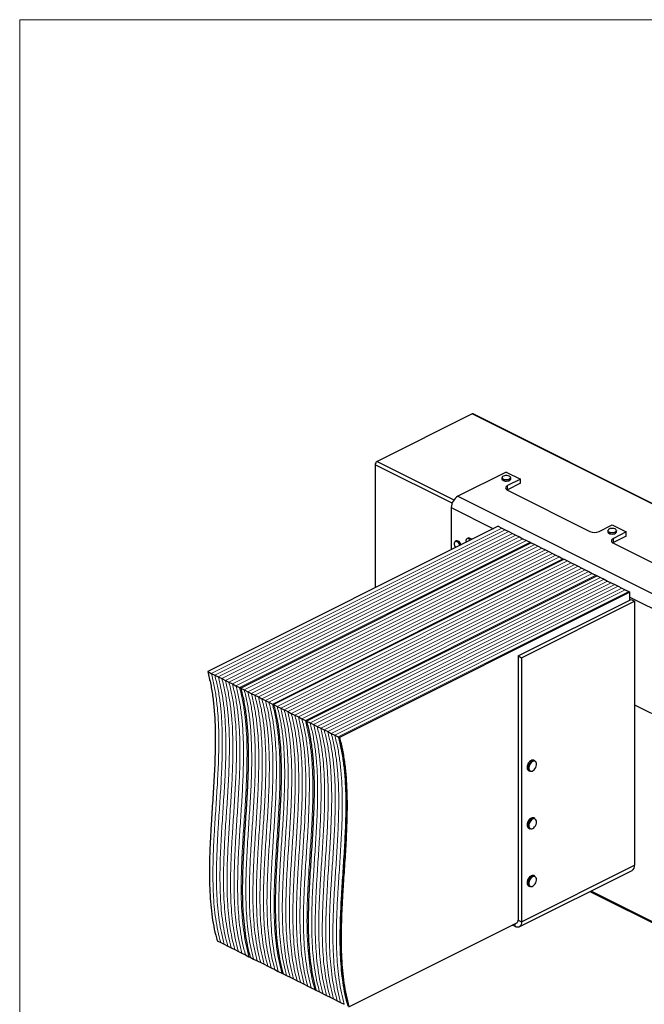
# Model space of a CAD drawing. Units: millimetres. Extents: x -1016 to 246, y -276 to 1506.
# Drawn here: x -1016 to -262, y 319 to 1506 of the extents above; entities that cross this region are included whole.
import ezdxf

# ---------------------------------------------------------------- set-up
doc = ezdxf.new("R2010")
doc.units = ezdxf.units.MM
doc.header["$MEASUREMENT"] = 0
doc.layers.get('0').update_dxf_attribs({"linetype": 'CONTINUOUS', "lineweight": 15})

msp = doc.modelspace()

# ---------------------------------------------------------------- linework, layer by layer
at = {"linetype": 'Continuous', "lineweight": 25}
for p, q in [((-469.8, 1030.8), (-584.5, 973.5)), ((10, 790.9), (-469.8, 1030.8)), ((11.5, 790.9), (-468.4, 1030.9)), ((-586.8, 969.5), (-586.8, 821.1)), ((-493.9, 923.1), (-586.8, 969.5)), ((-584.5, 973.5), (-491.8, 927.1)), ((-428.5, 960.8), (-487, 931.5)), ((-433.7, 953.9), (-433.7, 952.5)), ((-428.5, 960.8), (-411.4, 952.3)), ((-411.4, 952.3), (-427, 944.5)), ((-423.2, 952.5), (-423.2, 953.9)), ((-411.4, 947.3), (-411.4, 952.3)), ((-427, 939.5), (-427.7, 939.2)), ((-411.4, 947.3), (-427, 939.5)), ((-427, 939.5), (-427, 944.5)), ((-427, 938.8), (-327.7, 889.2)), ((-487, 931.5), (-214.6, 795.3)), ((-495, 917.9), (-495, 866.9)), ((-495, 917.9), (-444, 892.4)), ((-438.2, 895.3), (-788.7, 720.1)), ((-438.2, 895.3), (-433.9, 893.2)), ((-433.9, 893.2), (-429.7, 891.1)), ((-429.7, 891.1), (-425.4, 888.9)), ((-316.3, 889.2), (-300.7, 897)), ((-300.7, 897), (-283.7, 888.5)), ((-474.7, 881.1), (-475.9, 880.5)), ((-474, 881.3), (-474.7, 881.1)), ((-425.4, 888.9), (-421.2, 886.8)), ((-421.2, 886.8), (-416.9, 884.7)), ((-416.9, 884.7), (-412.7, 882.6)), ((-412.7, 882.6), (-408.4, 880.4)), ((-408.4, 880.4), (-404.1, 878.3)), ((-306, 890.1), (-306, 888.6)), ((-283.7, 888.5), (-299.3, 880.6)), ((-283.7, 883.5), (-299.3, 875.7)), ((-299.3, 875.7), (-299.3, 880.6)), ((-295.5, 888.6), (-295.5, 890.1)), ((-283.7, 883.5), (-283.7, 888.5)), ((-398.5, 875.5), (-749, 700.2)), ((-488.9, 877.8), (-490.1, 877.2)), ((-488.7, 877.9), (-488.9, 877.8)), ((-404.1, 878.3), (-399.9, 876.2)), ((-399.9, 876.2), (-398.5, 875.5)), ((-398.5, 875.5), (-394.2, 873.3)), ((-394.2, 873.3), (-389.9, 871.2)), ((-389.9, 871.2), (-385.7, 869.1)), ((-385.7, 869.1), (-381.4, 866.9)), ((-381.4, 866.9), (-377.2, 864.8)), ((-299.3, 875.7), (-299.9, 875.3)), ((-299.3, 875), (-200, 825.3)), ((-358.7, 855.6), (-709.3, 680.3)), ((-377.2, 864.8), (-372.9, 862.7)), ((-372.9, 862.7), (-368.7, 860.6)), ((-368.7, 860.6), (-364.4, 858.4)), ((-364.4, 858.4), (-360.1, 856.3)), ((-360.1, 856.3), (-358.7, 855.6)), ((-358.7, 855.6), (-354.5, 853.5)), ((-354.5, 853.5), (-350.2, 851.3)), ((-350.2, 851.3), (-346, 849.2)), ((-346, 849.2), (-341.7, 847.1)), ((-341.7, 847.1), (-337.4, 844.9)), ((-337.4, 844.9), (-333.2, 842.8)), ((-319, 835.7), (-669.5, 660.5)), ((-333.2, 842.8), (-328.9, 840.7)), ((-328.9, 840.7), (-324.7, 838.6)), ((-324.7, 838.6), (-320.4, 836.4)), ((-320.4, 836.4), (-319, 835.7)), ((-319, 835.7), (-314.7, 833.6)), ((-314.7, 833.6), (-310.5, 831.5)), ((-310.5, 831.5), (-306.2, 829.3)), ((-306.2, 829.3), (-302, 827.2)), ((-302, 827.2), (-297.7, 825.1)), ((-297.7, 825.1), (-293.4, 823)), ((-293.4, 823), (-289.2, 820.8)), ((-289.2, 820.8), (-284.9, 818.7)), ((-279.3, 815.9), (-629.8, 640.6)), ((-284.9, 818.7), (-280.7, 816.6)), ((-280.7, 816.6), (-279.3, 815.9)), ((-279.3, 806.4), (-279.3, 815.9)), ((-279.3, 810), (-222.5, 781.6)), ((-414.1, 739), (-277.8, 807.1)), ((-410, 736.9), (-273.8, 805.1)), ((-277.8, 807.1), (-273.8, 805.1)), ((-273.8, 805.1), (-273.8, 486.5)), ((-414.1, 739), (-410, 736.9)), ((-414.1, 739), (-414.1, 420.4)), ((-410, 736.9), (-410, 418.4)), ((-788.7, 720.1), (-784.5, 717.9)), ((-784.5, 717.9), (-780.2, 715.8)), ((-780.2, 715.8), (-776, 713.7)), ((-776, 713.7), (-771.7, 711.6)), ((-771.7, 711.6), (-767.4, 709.4)), ((-767.4, 709.4), (-763.2, 707.3)), ((-763.2, 707.3), (-758.9, 705.2)), ((-758.9, 705.2), (-754.7, 703)), ((-754.7, 703), (-750.4, 700.9)), ((-750.4, 700.9), (-749, 700.2)), ((-749, 700.2), (-744.7, 698.1)), ((-744.7, 698.1), (-740.5, 695.9)), ((-740.5, 695.9), (-736.2, 693.8)), ((-736.2, 693.8), (-732, 691.7)), ((-732, 691.7), (-727.7, 689.6)), ((-727.7, 689.6), (-723.4, 687.4)), ((-723.4, 687.4), (-719.2, 685.3)), ((-719.2, 685.3), (-714.9, 683.2)), ((-714.9, 683.2), (-710.7, 681)), ((-710.7, 681), (-709.3, 680.3)), ((-709.3, 680.3), (-705, 678.2)), ((-705, 678.2), (-700.7, 676.1)), ((-273.8, 679.9), (-222.5, 654.3)), ((-700.7, 676.1), (-696.5, 673.9)), ((-696.5, 673.9), (-692.2, 671.8)), ((-692.2, 671.8), (-688, 669.7)), ((-688, 669.7), (-683.7, 667.6)), ((-683.7, 667.6), (-679.4, 665.4)), ((-679.4, 665.4), (-675.2, 663.3)), ((-675.2, 663.3), (-670.9, 661.2)), ((-670.9, 661.2), (-669.5, 660.5)), ((-669.5, 660.5), (-665.3, 658.3)), ((-665.3, 658.3), (-661, 656.2)), ((-661, 656.2), (-656.7, 654.1)), ((-656.7, 654.1), (-652.5, 651.9)), ((-652.5, 651.9), (-648.2, 649.8)), ((-648.2, 649.8), (-644, 647.7)), ((-644, 647.7), (-639.7, 645.6)), ((-639.7, 645.6), (-635.5, 643.4)), ((-635.5, 643.4), (-631.2, 641.3)), ((-631.2, 641.3), (-629.8, 640.6)), ((-398.9, 610.9), (-398.2, 611.5)), ((-393.9, 612.5), (-395.2, 613.1)), ((-401.4, 600.6), (-400.2, 599.9)), ((-393.9, 543), (-395.2, 543.6)), ((-401.4, 531.1), (-400.2, 530.4)), ((-412.9, 412.3), (-276.7, 480.4)), ((-410, 418.4), (-273.8, 486.5)), ((-393.9, 473.5), (-395.2, 474.1)), ((-401.4, 461.5), (-400.2, 460.9)), ((-327.7, 454.9), (-96.5, 339.3)), ((-326.4, 455.6), (-97.7, 341.3)), ((-618.4, 316), (-415.1, 417.7)), ((-417.9, 412.6), (-417.9, 416.3)), ((-414.1, 420.4), (-410, 418.4)), ((-417.9, 412.6), (-421.6, 414.5)), ((-777.4, 395.5), (-773.1, 393.4)), ((-773.1, 393.4), (-768.9, 391.2)), ((-768.9, 391.2), (-764.6, 389.1)), ((-764.6, 389.1), (-760.3, 387)), ((-760.3, 387), (-756.1, 384.9)), ((-756.1, 384.9), (-751.8, 382.7)), ((-751.8, 382.7), (-747.6, 380.6)), ((-747.6, 380.6), (-743.3, 378.5)), ((-743.3, 378.5), (-739.1, 376.3)), ((-739.1, 376.3), (-737.6, 375.6)), ((-737.6, 375.6), (-733.4, 373.5)), ((-733.4, 373.5), (-729.1, 371.4)), ((-729.1, 371.4), (-724.9, 369.3)), ((-724.9, 369.3), (-720.6, 367.1)), ((-720.6, 367.1), (-716.3, 365)), ((-716.3, 365), (-712.1, 362.9)), ((-712.1, 362.9), (-707.8, 360.7)), ((-707.8, 360.7), (-703.6, 358.6)), ((-703.6, 358.6), (-699.3, 356.5)), ((-699.3, 356.5), (-697.9, 355.8)), ((-697.9, 355.8), (-693.6, 353.6)), ((-693.6, 353.6), (-689.4, 351.5)), ((-689.4, 351.5), (-685.1, 349.4)), ((-685.1, 349.4), (-680.9, 347.3)), ((-680.9, 347.3), (-676.6, 345.1)), ((-676.6, 345.1), (-672.4, 343)), ((-672.4, 343), (-668.1, 340.9)), ((-668.1, 340.9), (-663.8, 338.7)), ((-663.8, 338.7), (-659.6, 336.6)), ((-659.6, 336.6), (-658.2, 335.9)), ((-658.2, 335.9), (-653.9, 333.8)), ((-653.9, 333.8), (-649.6, 331.6)), ((-649.6, 331.6), (-645.4, 329.5)), ((-645.4, 329.5), (-641.1, 327.4)), ((-641.1, 327.4), (-636.9, 325.3)), ((-636.9, 325.3), (-632.6, 323.1)), ((-632.6, 323.1), (-628.4, 321)), ((-628.4, 321), (-624.1, 318.9))]:
    msp.add_line(p, q, dxfattribs=at)
at = {"linetype": 'Continuous', "lineweight": 5}
for p, q in [((-433.9, 893.2), (-784.5, 717.9)), ((-429.7, 891.1), (-780.2, 715.8)), ((-425.4, 888.9), (-776, 713.7)), ((-421.2, 886.8), (-771.7, 711.6)), ((-416.9, 884.7), (-767.4, 709.4)), ((-412.7, 882.6), (-763.2, 707.3)), ((-408.4, 880.4), (-758.9, 705.2)), ((-404.1, 878.3), (-754.7, 703)), ((-399.9, 876.2), (-750.4, 700.9)), ((-394.2, 873.3), (-744.7, 698.1)), ((-389.9, 871.2), (-740.5, 695.9)), ((-385.7, 869.1), (-736.2, 693.8)), ((-381.4, 866.9), (-732, 691.7)), ((-377.2, 864.8), (-727.7, 689.6)), ((-372.9, 862.7), (-723.4, 687.4)), ((-368.7, 860.6), (-719.2, 685.3)), ((-364.4, 858.4), (-714.9, 683.2)), ((-360.1, 856.3), (-710.7, 681)), ((-354.5, 853.5), (-705, 678.2)), ((-350.2, 851.3), (-700.7, 676.1)), ((-346, 849.2), (-696.5, 673.9)), ((-341.7, 847.1), (-692.2, 671.8)), ((-337.4, 844.9), (-688, 669.7)), ((-333.2, 842.8), (-683.7, 667.6)), ((-328.9, 840.7), (-679.4, 665.4)), ((-324.7, 838.6), (-675.2, 663.3)), ((-320.4, 836.4), (-670.9, 661.2)), ((-314.7, 833.6), (-665.3, 658.3)), ((-310.5, 831.5), (-661, 656.2)), ((-306.2, 829.3), (-656.7, 654.1)), ((-302, 827.2), (-652.5, 651.9)), ((-297.7, 825.1), (-648.2, 649.8)), ((-293.4, 823), (-644, 647.7)), ((-289.2, 820.8), (-639.7, 645.6)), ((-284.9, 818.7), (-635.5, 643.4)), ((-280.7, 816.6), (-631.2, 641.3))]:
    msp.add_line(p, q, dxfattribs=at)
msp.add_lwpolyline([(245.7, 1506.3), (-1015.7, 1506.3), (-1015.7, -276.2), (244.5, -276.3)], close=True)
at = {"linetype": 'Continuous', "lineweight": 25, "flags": 128}
for points in [[(-423.2, 953.9), (-423.2, 953.8), (-423.5, 953), (-424.2, 952.4), (-425.4, 951.8), (-426.7, 951.4), (-428.3, 951.3), (-429.8, 951.4), (-431.3, 951.7), (-432.4, 952.2), (-433.3, 952.9), (-433.7, 953.6), (-433.7, 953.9)], [(-433.7, 952.5), (-433.7, 952.2), (-433.3, 951.4), (-432.4, 950.8), (-431.3, 950.2), (-429.8, 949.9), (-428.3, 949.8), (-426.7, 950), (-425.4, 950.3), (-424.2, 950.9), (-423.5, 951.6), (-423.2, 952.3), (-423.2, 952.5)], [(-432.9, 955.2), (-433.4, 954.5), (-433.5, 953.8), (-433.1, 953), (-432.3, 952.4), (-431.2, 951.9), (-429.8, 951.6), (-428.3, 951.5), (-426.8, 951.7), (-425.4, 952), (-424.4, 952.5), (-423.7, 953.2), (-423.4, 954), (-423.5, 954.7), (-424.1, 955.4), (-425.1, 956), (-426.4, 956.4), (-427.9, 956.6), (-429.4, 956.6), (-430.8, 956.3), (-432, 955.9), (-432.9, 955.2)], [(-427, 944.5), (-428, 943.9), (-428.8, 943.2), (-429.2, 942.5), (-429.4, 941.7), (-429.2, 940.9), (-428.8, 940.1), (-428, 939.4), (-427, 938.8)], [(-295.8, 890.8), (-296.4, 891.5), (-297.3, 892.1), (-298.6, 892.5), (-300, 892.7), (-301.6, 892.7), (-303, 892.5), (-304.2, 892), (-305.2, 891.4), (-305.7, 890.7), (-305.8, 890), (-305.4, 889.2), (-304.7, 888.6), (-303.5, 888.1), (-302.2, 887.8), (-300.7, 887.7), (-299.2, 887.8), (-297.8, 888.1), (-296.7, 888.6), (-296, 889.3), (-295.7, 890), (-295.8, 890.8)], [(-475.3, 880.5), (-476.2, 880.2), (-476.8, 879.5), (-477.2, 878.4), (-477.3, 877.2), (-477, 875.9)], [(-295.5, 890.1), (-295.5, 889.9), (-295.8, 889.1), (-296.6, 888.4), (-297.7, 887.9), (-299.1, 887.6), (-300.7, 887.4), (-302.2, 887.5), (-303.6, 887.9), (-304.8, 888.4), (-305.6, 889.1), (-306, 889.8), (-306, 890.1)], [(-306, 888.6), (-306, 888.4), (-305.6, 887.6), (-304.8, 886.9), (-303.6, 886.4), (-302.2, 886.1), (-300.7, 886), (-299.1, 886.1), (-297.7, 886.4), (-296.6, 887), (-295.8, 887.7), (-295.5, 888.4), (-295.5, 888.6)], [(-299.3, 880.6), (-300.3, 880), (-301.1, 879.3), (-301.5, 878.6), (-301.7, 877.8), (-301.5, 877), (-301.1, 876.3), (-300.3, 875.6), (-299.3, 875)], [(-489.9, 877.1), (-490.7, 876.6), (-491.2, 875.7), (-491.5, 874.5), (-491.4, 873.2), (-491, 871.8), (-490.3, 870.4), (-489.7, 869.6)], [(-490.1, 877.2), (-489.9, 877.3), (-488.9, 877.4), (-487.8, 877.1), (-486.7, 876.3), (-485.7, 875.2), (-484.9, 873.9), (-484.3, 872.5), (-484.3, 872.3)], [(-484.5, 872.3), (-484.5, 872.4), (-485.1, 873.8), (-485.9, 875.1), (-486.8, 876.1), (-487.9, 876.9), (-489, 877.2), (-489.9, 877.1)], [(-483.1, 872.9), (-483.1, 873.1), (-483.7, 874.5), (-484.5, 875.8), (-485.5, 876.9), (-486.6, 877.6), (-487.7, 878), (-488.7, 877.9)], [(-398.4, 610.4), (-399.5, 609.1), (-400.3, 607.7), (-400.9, 606.1), (-401.2, 604.5), (-401.2, 603), (-400.9, 601.8), (-400.3, 600.8), (-399.5, 600.2), (-398.4, 599.9), (-397.3, 600.1), (-396.1, 600.7), (-394.9, 601.7), (-393.9, 603), (-393, 604.4), (-392.4, 606), (-392.1, 607.6), (-392.1, 609.1), (-392.4, 610.3), (-393, 611.3), (-393.9, 611.9), (-394.9, 612.1), (-396.1, 611.9), (-397.3, 611.3), (-398.4, 610.4)], [(-398.7, 612.7), (-398.9, 612.6), (-400.2, 611.5)], [(-399.1, 540.1), (-400, 538.7), (-400.7, 537.2), (-401.2, 535.6), (-401.3, 534.1), (-401.1, 532.7), (-400.6, 531.6), (-399.8, 530.8), (-398.9, 530.5), (-397.7, 530.5), (-396.5, 530.9), (-395.4, 531.8), (-394.3, 532.9), (-393.3, 534.3), (-392.6, 535.9), (-392.2, 537.5), (-392.1, 539), (-392.2, 540.3), (-392.7, 541.4), (-393.5, 542.2), (-394.5, 542.6), (-395.6, 542.6), (-396.8, 542.1), (-398, 541.3), (-399.1, 540.1)], [(-399.3, 542.8), (-399.7, 542.5), (-400.9, 541.2)], [(-399.6, 540.6), (-398.4, 541.8), (-397.6, 542.4)], [(-399.5, 473.1), (-400.3, 472.4), (-401.4, 471)], [(-399.6, 469.9), (-400.4, 468.5), (-401, 466.9), (-401.3, 465.3), (-401.2, 463.8), (-400.9, 462.6), (-400.3, 461.7), (-399.4, 461.1), (-398.3, 460.9), (-397.2, 461.1), (-396, 461.8), (-394.8, 462.8), (-393.8, 464), (-392.9, 465.5), (-392.4, 467.1), (-392.1, 468.7), (-392.1, 470.1), (-392.4, 471.4), (-393.1, 472.3), (-393.9, 472.9), (-395, 473.1), (-396.2, 472.9), (-397.4, 472.2), (-398.5, 471.2), (-399.6, 469.9)], [(-400.1, 470.4), (-399, 471.7), (-397.9, 472.7)], [(-410, 418.4), (-410.2, 416.6), (-410.6, 415), (-411.3, 413.7), (-412.3, 412.7), (-413.5, 412.1), (-414.9, 411.9), (-416.4, 412), (-417.9, 412.6)]]:
    msp.add_lwpolyline(points, dxfattribs=at)
at = {"linetype": 'Continuous', "lineweight": 25}
for centre, radius, start, end in [((-469, 1029.4), 1.57, 66.382, 120.8858), ((-582.1, 969.5), 4.65, 120.7579, 179.0322), ((-428.5, 957.8), 8.1, 238.6626, 301.3374), ((-478.7, 917.6), 16.2, 120.7579, 179.0322), ((-475, 876.6), 4.01, 30.5565, 102.8639), ((-475.5, 876.1), 4.45, 34.2406, 87.749), ((-474.2, 876.7), 4.62, 33.4235, 87.6533), ((-322, 902), 14, 246.1019, 293.8981), ((-300.7, 894), 8.1, 238.6689, 301.3311), ((-392.9, 604.2), 10.4, 134.8481, 181.4041), ((-391.4, 603.4), 10.6, 135.2112, 178.3178), ((-396.6, 609.8), 3.6, 66.9845, 127.1272), ((-395.3, 608.7), 4.05, 69.4045, 136.1259), ((-399.3, 603.9), 3.97, 179.797, 237.0767), ((-397.9, 603.4), 4.12, 174.799, 236.4586), ((-392.6, 534.5), 10.7, 141.0155, 177.1342), ((-399.2, 534.5), 4.09, 172.2578, 236.9464), ((-391.7, 534), 10.2, 140.3634, 181.7025), ((-396.6, 539.8), 4.03, 69.7254, 132.1114), ((-395.3, 539.3), 3.89, 69.1844, 127.3316), ((-398.3, 533.6), 3.72, 177.9608, 239.1597), ((-280, 485.7), 6.25, 301.7603, 6.9106), ((-392.9, 465.1), 10.4, 145.2108, 178.3861), ((-399.2, 464.9), 4.09, 174.1178, 236.7745), ((-391.5, 464.4), 10.5, 145.3025, 176.8719), ((-397.9, 464.4), 4.16, 171.6319, 236.4833), ((-396.5, 470.1), 4.23, 71.0175, 134.3053), ((-395.3, 469.7), 3.97, 69.3551, 131.8203), ((-416.9, 420), 2.87, 291.0875, 8.3989)]:
    msp.add_arc(centre, radius, start, end, dxfattribs=at)
for points, knots in [([(-788.7, 720.1), (-787.5, 715), (-785, 704.9), (-782.5, 688.9), (-780.8, 672.5), (-779.9, 655.6), (-779.6, 638.4), (-779.9, 617.6), (-781, 593.1), (-782.8, 564.9), (-784.5, 539), (-785.8, 515.6), (-786.7, 494.8), (-786.9, 474.3), (-786.4, 455.7), (-785.2, 438.9), (-783.5, 423.9), (-781, 409.3), (-778.6, 400.1), (-777.4, 395.5)], [0, 0, 0, 0, 0.053192, 0.105769, 0.158008, 0.210111, 0.262213, 0.314389, 0.39658, 0.478951, 0.56131, 0.622941, 0.684377, 0.745598, 0.80666, 0.854623, 0.902706, 0.951087, 1, 1, 1, 1]), ([(-749, 700.2), (-747.7, 695.1), (-745.2, 685.1), (-742.7, 669), (-741, 652.6), (-740.1, 635.8), (-739.8, 618.6), (-740.1, 597.7), (-741.2, 573.2), (-743, 545), (-744.8, 519.1), (-746.1, 495.7), (-746.9, 474.9), (-747.2, 454.4), (-746.7, 435.8), (-745.5, 419), (-743.7, 404), (-741.2, 389.5), (-738.8, 380.3), (-737.6, 375.6)], [0, 0, 0, 0, 0.053192, 0.105769, 0.158008, 0.210111, 0.262213, 0.314389, 0.39658, 0.478951, 0.56131, 0.622941, 0.684377, 0.745598, 0.80666, 0.854623, 0.902706, 0.951087, 1, 1, 1, 1]), ([(-709.3, 680.3), (-708, 675.3), (-705.5, 665.2), (-703, 649.2), (-701.3, 632.7), (-700.4, 615.9), (-700.1, 598.7), (-700.4, 577.9), (-701.5, 553.3), (-703.3, 525.1), (-705, 499.3), (-706.4, 475.9), (-707.2, 455.1), (-707.4, 434.6), (-706.9, 415.9), (-705.8, 399.2), (-704, 384.2), (-701.5, 369.6), (-699.1, 360.4), (-697.9, 355.8)], [0, 0, 0, 0, 0.053192, 0.105769, 0.158008, 0.210111, 0.262213, 0.314389, 0.39658, 0.478951, 0.56131, 0.622941, 0.684377, 0.745598, 0.80666, 0.854623, 0.902706, 0.951087, 1, 1, 1, 1]), ([(-669.5, 660.5), (-668.3, 655.4), (-665.8, 645.3), (-663.3, 629.3), (-661.6, 612.9), (-660.6, 596), (-660.4, 578.8), (-660.7, 558), (-661.8, 533.4), (-663.5, 505.3), (-665.3, 479.4), (-666.6, 456), (-667.4, 435.2), (-667.7, 414.7), (-667.2, 396.1), (-666, 379.3), (-664.2, 364.3), (-661.8, 349.7), (-659.4, 340.5), (-658.2, 335.9)], [0, 0, 0, 0, 0.053192, 0.105769, 0.158008, 0.210111, 0.262213, 0.314389, 0.39658, 0.478951, 0.56131, 0.622941, 0.684377, 0.745598, 0.80666, 0.854623, 0.902706, 0.951087, 1, 1, 1, 1]), ([(-631.2, 641.3), (-629.9, 636.2), (-627.4, 626.2), (-624.9, 610.1), (-623.2, 593.7), (-622.3, 576.9), (-622.1, 559.7), (-622.4, 538.8), (-623.4, 514.3), (-625.2, 486.1), (-627, 460.2), (-628.3, 436.8), (-629.1, 416), (-629.4, 395.5), (-628.9, 376.9), (-627.7, 360.1), (-625.9, 345.1), (-623.4, 330.6), (-621, 321.4), (-619.8, 316.7)], [0, 0, 0, 0, 0.053192, 0.105769, 0.158008, 0.210111, 0.262213, 0.314389, 0.39658, 0.478951, 0.56131, 0.622941, 0.684377, 0.745598, 0.80666, 0.854623, 0.902706, 0.951087, 1, 1, 1, 1]), ([(-629.8, 640.6), (-628.5, 635.5), (-626, 625.5), (-623.5, 609.4), (-621.8, 593), (-620.9, 576.1), (-620.6, 558.9), (-620.9, 538.1), (-622, 513.6), (-623.8, 485.4), (-625.6, 459.5), (-626.9, 436.1), (-627.7, 415.3), (-628, 394.8), (-627.5, 376.2), (-626.3, 359.4), (-624.5, 344.4), (-622, 329.8), (-619.6, 320.7), (-618.4, 316)], [0, 0, 0, 0, 0.053192, 0.105769, 0.158008, 0.210111, 0.262213, 0.314389, 0.39658, 0.478951, 0.56131, 0.622941, 0.684377, 0.745598, 0.80666, 0.854623, 0.902706, 0.951087, 1, 1, 1, 1]), ([(-400.4, 611.6), (-400.6, 611.4), (-401.2, 610.8), (-402, 609.6), (-402.7, 608.1), (-403.2, 606.5), (-403.4, 605.2), (-403.4, 604.4), (-403.4, 604.1)], [0, 0, 0, 0, 0.103412, 0.299258, 0.49523, 0.691423, 0.888137, 1, 1, 1, 1]), ([(-399, 612.7), (-399.2, 612.5), (-399.7, 612.2), (-400.2, 611.8), (-400.4, 611.6)], [0, 0, 0, 0, 0.498844, 1, 1, 1, 1]), ([(-401.1, 541.3), (-401.3, 541), (-401.8, 540.4), (-402.5, 539.1), (-403.1, 537.6), (-403.4, 536.2), (-403.4, 535.5), (-403.4, 535.2)], [0, 0, 0, 0, 0.130619, 0.378218, 0.626292, 0.874886, 1, 1, 1, 1]), ([(-399.5, 542.8), (-399.8, 542.6), (-400.4, 542.1), (-400.9, 541.5), (-401.1, 541.3)], [0, 0, 0, 0, 0.576714, 1, 1, 1, 1]), ([(-401.6, 471), (-401.8, 470.8), (-402.2, 470.1), (-402.8, 468.8), (-403.3, 467.2), (-403.4, 466.1), (-403.4, 465.6), (-403.4, 465.6)], [0, 0, 0, 0, 0.146074, 0.423159, 0.70106, 0.979809, 1, 1, 1, 1]), ([(-399.7, 473.1), (-399.8, 473.1), (-400.2, 472.8), (-400.9, 472), (-401.4, 471.3), (-401.6, 471)], [0, 0, 0, 0, 0.091634, 0.654595, 1, 1, 1, 1])]:
    msp.add_open_spline(points, degree=3, knots=knots, dxfattribs=at)
at = {"linetype": 'Continuous', "lineweight": 5}
for points in [[(-784.5, 717.9), (-783.2, 712.9), (-780.7, 702.8), (-778.2, 686.8), (-776.5, 670.4), (-775.6, 653.5), (-775.3, 636.3), (-775.6, 615.5), (-776.7, 590.9), (-778.5, 562.7), (-780.2, 536.9), (-781.6, 513.5), (-782.4, 492.7), (-782.6, 472.2), (-782.2, 453.5), (-781, 436.8), (-779.2, 421.8), (-776.7, 407.2), (-774.3, 398), (-773.1, 393.4)], [(-784.5, 717.9), (-783.2, 712.9), (-780.7, 702.8), (-778.2, 686.8), (-776.5, 670.4), (-775.6, 653.5), (-775.3, 636.3), (-775.6, 615.5), (-776.7, 590.9), (-778.5, 562.7), (-780.2, 536.9), (-781.6, 513.5), (-782.4, 492.7), (-782.6, 472.2), (-782.2, 453.5), (-781, 436.8), (-779.2, 421.8), (-776.7, 407.2), (-774.3, 398), (-773.1, 393.4)], [(-780.2, 715.8), (-779, 710.7), (-776.4, 700.7), (-773.9, 684.7), (-772.2, 668.2), (-771.3, 651.4), (-771.1, 634.2), (-771.4, 613.3), (-772.5, 588.8), (-774.2, 560.6), (-776, 534.7), (-777.3, 511.4), (-778.1, 490.5), (-778.4, 470), (-777.9, 451.4), (-776.7, 434.6), (-774.9, 419.7), (-772.4, 405.1), (-770.1, 395.9), (-768.9, 391.2)], [(-780.2, 715.8), (-779, 710.7), (-776.4, 700.7), (-773.9, 684.7), (-772.2, 668.2), (-771.3, 651.4), (-771.1, 634.2), (-771.4, 613.3), (-772.5, 588.8), (-774.2, 560.6), (-776, 534.7), (-777.3, 511.4), (-778.1, 490.5), (-778.4, 470), (-777.9, 451.4), (-776.7, 434.6), (-774.9, 419.7), (-772.4, 405.1), (-770.1, 395.9), (-768.9, 391.2)], [(-776, 713.7), (-774.7, 708.6), (-772.2, 698.5), (-769.7, 682.5), (-768, 666.1), (-767.1, 649.2), (-766.8, 632), (-767.1, 611.2), (-768.2, 586.7), (-770, 558.5), (-771.7, 532.6), (-773.1, 509.2), (-773.9, 488.4), (-774.1, 467.9), (-773.6, 449.3), (-772.5, 432.5), (-770.7, 417.5), (-768.2, 402.9), (-765.8, 393.7), (-764.6, 389.1)], [(-776, 713.7), (-774.7, 708.6), (-772.2, 698.5), (-769.7, 682.5), (-768, 666.1), (-767.1, 649.2), (-766.8, 632), (-767.1, 611.2), (-768.2, 586.7), (-770, 558.5), (-771.7, 532.6), (-773.1, 509.2), (-773.9, 488.4), (-774.1, 467.9), (-773.6, 449.3), (-772.5, 432.5), (-770.7, 417.5), (-768.2, 402.9), (-765.8, 393.7), (-764.6, 389.1)], [(-771.7, 711.6), (-770.4, 706.5), (-767.9, 696.4), (-765.4, 680.4), (-763.7, 664), (-762.8, 647.1), (-762.5, 629.9), (-762.9, 609.1), (-763.9, 584.5), (-765.7, 556.4), (-767.5, 530.5), (-768.8, 507.1), (-769.6, 486.3), (-769.9, 465.8), (-769.4, 447.2), (-768.2, 430.4), (-766.4, 415.4), (-763.9, 400.8), (-761.5, 391.6), (-760.3, 387)], [(-771.7, 711.6), (-770.4, 706.5), (-767.9, 696.4), (-765.4, 680.4), (-763.7, 664), (-762.8, 647.1), (-762.5, 629.9), (-762.9, 609.1), (-763.9, 584.5), (-765.7, 556.4), (-767.5, 530.5), (-768.8, 507.1), (-769.6, 486.3), (-769.9, 465.8), (-769.4, 447.2), (-768.2, 430.4), (-766.4, 415.4), (-763.9, 400.8), (-761.5, 391.6), (-760.3, 387)], [(-767.4, 709.4), (-766.2, 704.4), (-763.7, 694.3), (-761.2, 678.3), (-759.5, 661.8), (-758.6, 645), (-758.3, 627.8), (-758.6, 606.9), (-759.7, 582.4), (-761.5, 554.2), (-763.2, 528.4), (-764.5, 505), (-765.4, 484.1), (-765.6, 463.7), (-765.1, 445), (-763.9, 428.2), (-762.2, 413.3), (-759.7, 398.7), (-757.3, 389.5), (-756.1, 384.9)], [(-767.4, 709.4), (-766.2, 704.4), (-763.7, 694.3), (-761.2, 678.3), (-759.5, 661.8), (-758.6, 645), (-758.3, 627.8), (-758.6, 606.9), (-759.7, 582.4), (-761.5, 554.2), (-763.2, 528.4), (-764.5, 505), (-765.4, 484.1), (-765.6, 463.7), (-765.1, 445), (-763.9, 428.2), (-762.2, 413.3), (-759.7, 398.7), (-757.3, 389.5), (-756.1, 384.9)], [(-763.2, 707.3), (-761.9, 702.2), (-759.4, 692.2), (-756.9, 676.1), (-755.2, 659.7), (-754.3, 642.8), (-754, 625.6), (-754.3, 604.8), (-755.4, 580.3), (-757.2, 552.1), (-759, 526.2), (-760.3, 502.8), (-761.1, 482), (-761.4, 461.5), (-760.9, 442.9), (-759.7, 426.1), (-757.9, 411.1), (-755.4, 396.5), (-753, 387.4), (-751.8, 382.7)], [(-763.2, 707.3), (-761.9, 702.2), (-759.4, 692.2), (-756.9, 676.1), (-755.2, 659.7), (-754.3, 642.8), (-754, 625.6), (-754.3, 604.8), (-755.4, 580.3), (-757.2, 552.1), (-759, 526.2), (-760.3, 502.8), (-761.1, 482), (-761.4, 461.5), (-760.9, 442.9), (-759.7, 426.1), (-757.9, 411.1), (-755.4, 396.5), (-753, 387.4), (-751.8, 382.7)], [(-758.9, 705.2), (-757.7, 700.1), (-755.2, 690), (-752.7, 674), (-751, 657.6), (-750, 640.7), (-749.8, 623.5), (-750.1, 602.7), (-751.2, 578.2), (-753, 550), (-754.7, 524.1), (-756, 500.7), (-756.8, 479.9), (-757.1, 459.4), (-756.6, 440.8), (-755.4, 424), (-753.7, 409), (-751.2, 394.4), (-748.8, 385.2), (-747.6, 380.6)], [(-758.9, 705.2), (-757.7, 700.1), (-755.2, 690), (-752.7, 674), (-751, 657.6), (-750, 640.7), (-749.8, 623.5), (-750.1, 602.7), (-751.2, 578.2), (-753, 550), (-754.7, 524.1), (-756, 500.7), (-756.8, 479.9), (-757.1, 459.4), (-756.6, 440.8), (-755.4, 424), (-753.7, 409), (-751.2, 394.4), (-748.8, 385.2), (-747.6, 380.6)], [(-754.7, 703), (-753.4, 698), (-750.9, 687.9), (-748.4, 671.9), (-746.7, 655.5), (-745.8, 638.6), (-745.5, 621.4), (-745.8, 600.6), (-746.9, 576), (-748.7, 547.8), (-750.4, 522), (-751.8, 498.6), (-752.6, 477.8), (-752.8, 457.3), (-752.4, 438.6), (-751.2, 421.9), (-749.4, 406.9), (-746.9, 392.3), (-744.5, 383.1), (-743.3, 378.5)], [(-754.7, 703), (-753.4, 698), (-750.9, 687.9), (-748.4, 671.9), (-746.7, 655.5), (-745.8, 638.6), (-745.5, 621.4), (-745.8, 600.6), (-746.9, 576), (-748.7, 547.8), (-750.4, 522), (-751.8, 498.6), (-752.6, 477.8), (-752.8, 457.3), (-752.4, 438.6), (-751.2, 421.9), (-749.4, 406.9), (-746.9, 392.3), (-744.5, 383.1), (-743.3, 378.5)], [(-750.4, 700.9), (-749.1, 695.8), (-746.6, 685.8), (-744.1, 669.8), (-742.4, 653.3), (-741.5, 636.5), (-741.3, 619.3), (-741.6, 598.4), (-742.6, 573.9), (-744.4, 545.7), (-746.2, 519.8), (-747.5, 496.5), (-748.3, 475.6), (-748.6, 455.1), (-748.1, 436.5), (-746.9, 419.7), (-745.1, 404.8), (-742.6, 390.2), (-740.3, 381), (-739.1, 376.3)], [(-750.4, 700.9), (-749.1, 695.8), (-746.6, 685.8), (-744.1, 669.8), (-742.4, 653.3), (-741.5, 636.5), (-741.3, 619.3), (-741.6, 598.4), (-742.6, 573.9), (-744.4, 545.7), (-746.2, 519.8), (-747.5, 496.5), (-748.3, 475.6), (-748.6, 455.1), (-748.1, 436.5), (-746.9, 419.7), (-745.1, 404.8), (-742.6, 390.2), (-740.3, 381), (-739.1, 376.3)], [(-749, 700.2), (-747.7, 695.1), (-745.2, 685.1), (-742.7, 669), (-741, 652.6), (-740.1, 635.8), (-739.8, 618.6), (-740.1, 597.7), (-741.2, 573.2), (-743, 545), (-744.8, 519.1), (-746.1, 495.7), (-746.9, 474.9), (-747.2, 454.4), (-746.7, 435.8), (-745.5, 419), (-743.7, 404), (-741.2, 389.5), (-738.8, 380.3), (-737.6, 375.6)], [(-744.7, 698.1), (-743.5, 693), (-741, 682.9), (-738.5, 666.9), (-736.8, 650.5), (-735.9, 633.6), (-735.6, 616.4), (-735.9, 595.6), (-737, 571.1), (-738.8, 542.9), (-740.5, 517), (-741.8, 493.6), (-742.7, 472.8), (-742.9, 452.3), (-742.4, 433.7), (-741.2, 416.9), (-739.5, 401.9), (-737, 387.3), (-734.6, 378.1), (-733.4, 373.5)], [(-744.7, 698.1), (-743.5, 693), (-741, 682.9), (-738.5, 666.9), (-736.8, 650.5), (-735.9, 633.6), (-735.6, 616.4), (-735.9, 595.6), (-737, 571.1), (-738.8, 542.9), (-740.5, 517), (-741.8, 493.6), (-742.7, 472.8), (-742.9, 452.3), (-742.4, 433.7), (-741.2, 416.9), (-739.5, 401.9), (-737, 387.3), (-734.6, 378.1), (-733.4, 373.5)], [(-740.5, 695.9), (-739.2, 690.9), (-736.7, 680.8), (-734.2, 664.8), (-732.5, 648.4), (-731.6, 631.5), (-731.3, 614.3), (-731.6, 593.5), (-732.7, 568.9), (-734.5, 540.7), (-736.2, 514.9), (-737.6, 491.5), (-738.4, 470.7), (-738.6, 450.2), (-738.2, 431.5), (-737, 414.8), (-735.2, 399.8), (-732.7, 385.2), (-730.3, 376), (-729.1, 371.4)], [(-740.5, 695.9), (-739.2, 690.9), (-736.7, 680.8), (-734.2, 664.8), (-732.5, 648.4), (-731.6, 631.5), (-731.3, 614.3), (-731.6, 593.5), (-732.7, 568.9), (-734.5, 540.7), (-736.2, 514.9), (-737.6, 491.5), (-738.4, 470.7), (-738.6, 450.2), (-738.2, 431.5), (-737, 414.8), (-735.2, 399.8), (-732.7, 385.2), (-730.3, 376), (-729.1, 371.4)], [(-736.2, 693.8), (-735, 688.7), (-732.5, 678.7), (-730, 662.7), (-728.3, 646.2), (-727.3, 629.4), (-727.1, 612.2), (-727.4, 591.3), (-728.5, 566.8), (-730.2, 538.6), (-732, 512.7), (-733.3, 489.4), (-734.1, 468.5), (-734.4, 448), (-733.9, 429.4), (-732.7, 412.6), (-730.9, 397.7), (-728.5, 383.1), (-726.1, 373.9), (-724.9, 369.3)], [(-736.2, 693.8), (-735, 688.7), (-732.5, 678.7), (-730, 662.7), (-728.3, 646.2), (-727.3, 629.4), (-727.1, 612.2), (-727.4, 591.3), (-728.5, 566.8), (-730.2, 538.6), (-732, 512.7), (-733.3, 489.4), (-734.1, 468.5), (-734.4, 448), (-733.9, 429.4), (-732.7, 412.6), (-730.9, 397.7), (-728.5, 383.1), (-726.1, 373.9), (-724.9, 369.3)], [(-732, 691.7), (-730.7, 686.6), (-728.2, 676.5), (-725.7, 660.5), (-724, 644.1), (-723.1, 627.2), (-722.8, 610), (-723.1, 589.2), (-724.2, 564.7), (-726, 536.5), (-727.7, 510.6), (-729.1, 487.2), (-729.9, 466.4), (-730.1, 445.9), (-729.6, 427.3), (-728.5, 410.5), (-726.7, 395.5), (-724.2, 380.9), (-721.8, 371.7), (-720.6, 367.1)], [(-732, 691.7), (-730.7, 686.6), (-728.2, 676.5), (-725.7, 660.5), (-724, 644.1), (-723.1, 627.2), (-722.8, 610), (-723.1, 589.2), (-724.2, 564.7), (-726, 536.5), (-727.7, 510.6), (-729.1, 487.2), (-729.9, 466.4), (-730.1, 445.9), (-729.6, 427.3), (-728.5, 410.5), (-726.7, 395.5), (-724.2, 380.9), (-721.8, 371.7), (-720.6, 367.1)], [(-727.7, 689.6), (-726.4, 684.5), (-723.9, 674.4), (-721.4, 658.4), (-719.7, 642), (-718.8, 625.1), (-718.6, 607.9), (-718.9, 587.1), (-719.9, 562.5), (-721.7, 534.4), (-723.5, 508.5), (-724.8, 485.1), (-725.6, 464.3), (-725.9, 443.8), (-725.4, 425.2), (-724.2, 408.4), (-722.4, 393.4), (-719.9, 378.8), (-717.5, 369.6), (-716.3, 365)], [(-727.7, 689.6), (-726.4, 684.5), (-723.9, 674.4), (-721.4, 658.4), (-719.7, 642), (-718.8, 625.1), (-718.6, 607.9), (-718.9, 587.1), (-719.9, 562.5), (-721.7, 534.4), (-723.5, 508.5), (-724.8, 485.1), (-725.6, 464.3), (-725.9, 443.8), (-725.4, 425.2), (-724.2, 408.4), (-722.4, 393.4), (-719.9, 378.8), (-717.5, 369.6), (-716.3, 365)], [(-723.4, 687.4), (-722.2, 682.4), (-719.7, 672.3), (-717.2, 656.3), (-715.5, 639.8), (-714.6, 623), (-714.3, 605.8), (-714.6, 585), (-715.7, 560.4), (-717.5, 532.2), (-719.2, 506.4), (-720.6, 483), (-721.4, 462.2), (-721.6, 441.7), (-721.1, 423), (-720, 406.2), (-718.2, 391.3), (-715.7, 376.7), (-713.3, 367.5), (-712.1, 362.9)], [(-723.4, 687.4), (-722.2, 682.4), (-719.7, 672.3), (-717.2, 656.3), (-715.5, 639.8), (-714.6, 623), (-714.3, 605.8), (-714.6, 585), (-715.7, 560.4), (-717.5, 532.2), (-719.2, 506.4), (-720.6, 483), (-721.4, 462.2), (-721.6, 441.7), (-721.1, 423), (-720, 406.2), (-718.2, 391.3), (-715.7, 376.7), (-713.3, 367.5), (-712.1, 362.9)], [(-719.2, 685.3), (-717.9, 680.2), (-715.4, 670.2), (-712.9, 654.1), (-711.2, 637.7), (-710.3, 620.9), (-710, 603.6), (-710.3, 582.8), (-711.4, 558.3), (-713.2, 530.1), (-715, 504.2), (-716.3, 480.8), (-717.1, 460), (-717.4, 439.5), (-716.9, 420.9), (-715.7, 404.1), (-713.9, 389.1), (-711.4, 374.6), (-709, 365.4), (-707.8, 360.7)], [(-719.2, 685.3), (-717.9, 680.2), (-715.4, 670.2), (-712.9, 654.1), (-711.2, 637.7), (-710.3, 620.9), (-710, 603.6), (-710.3, 582.8), (-711.4, 558.3), (-713.2, 530.1), (-715, 504.2), (-716.3, 480.8), (-717.1, 460), (-717.4, 439.5), (-716.9, 420.9), (-715.7, 404.1), (-713.9, 389.1), (-711.4, 374.6), (-709, 365.4), (-707.8, 360.7)], [(-714.9, 683.2), (-713.7, 678.1), (-711.2, 668), (-708.7, 652), (-707, 635.6), (-706.1, 618.7), (-705.8, 601.5), (-706.1, 580.7), (-707.2, 556.2), (-709, 528), (-710.7, 502.1), (-712, 478.7), (-712.9, 457.9), (-713.1, 437.4), (-712.6, 418.8), (-711.4, 402), (-709.7, 387), (-707.2, 372.4), (-704.8, 363.2), (-703.6, 358.6)], [(-714.9, 683.2), (-713.7, 678.1), (-711.2, 668), (-708.7, 652), (-707, 635.6), (-706.1, 618.7), (-705.8, 601.5), (-706.1, 580.7), (-707.2, 556.2), (-709, 528), (-710.7, 502.1), (-712, 478.7), (-712.9, 457.9), (-713.1, 437.4), (-712.6, 418.8), (-711.4, 402), (-709.7, 387), (-707.2, 372.4), (-704.8, 363.2), (-703.6, 358.6)], [(-710.7, 681), (-709.4, 676), (-706.9, 665.9), (-704.4, 649.9), (-702.7, 633.5), (-701.8, 616.6), (-701.5, 599.4), (-701.8, 578.6), (-702.9, 554), (-704.7, 525.8), (-706.4, 500), (-707.8, 476.6), (-708.6, 455.8), (-708.8, 435.3), (-708.4, 416.6), (-707.2, 399.9), (-705.4, 384.9), (-702.9, 370.3), (-700.5, 361.1), (-699.3, 356.5)], [(-710.7, 681), (-709.4, 676), (-706.9, 665.9), (-704.4, 649.9), (-702.7, 633.5), (-701.8, 616.6), (-701.5, 599.4), (-701.8, 578.6), (-702.9, 554), (-704.7, 525.8), (-706.4, 500), (-707.8, 476.6), (-708.6, 455.8), (-708.8, 435.3), (-708.4, 416.6), (-707.2, 399.9), (-705.4, 384.9), (-702.9, 370.3), (-700.5, 361.1), (-699.3, 356.5)], [(-709.3, 680.3), (-708, 675.3), (-705.5, 665.2), (-703, 649.2), (-701.3, 632.7), (-700.4, 615.9), (-700.1, 598.7), (-700.4, 577.9), (-701.5, 553.3), (-703.3, 525.1), (-705, 499.3), (-706.4, 475.9), (-707.2, 455.1), (-707.4, 434.6), (-706.9, 415.9), (-705.8, 399.2), (-704, 384.2), (-701.5, 369.6), (-699.1, 360.4), (-697.9, 355.8)], [(-705, 678.2), (-703.7, 673.1), (-701.2, 663.1), (-698.7, 647), (-697, 630.6), (-696.1, 613.8), (-695.8, 596.6), (-696.2, 575.7), (-697.2, 551.2), (-699, 523), (-700.8, 497.1), (-702.1, 473.7), (-702.9, 452.9), (-703.2, 432.4), (-702.7, 413.8), (-701.5, 397), (-699.7, 382), (-697.2, 367.5), (-694.8, 358.3), (-693.6, 353.6)], [(-705, 678.2), (-703.7, 673.1), (-701.2, 663.1), (-698.7, 647), (-697, 630.6), (-696.1, 613.8), (-695.8, 596.6), (-696.2, 575.7), (-697.2, 551.2), (-699, 523), (-700.8, 497.1), (-702.1, 473.7), (-702.9, 452.9), (-703.2, 432.4), (-702.7, 413.8), (-701.5, 397), (-699.7, 382), (-697.2, 367.5), (-694.8, 358.3), (-693.6, 353.6)], [(-700.7, 676.1), (-699.5, 671), (-697, 660.9), (-694.5, 644.9), (-692.8, 628.5), (-691.9, 611.6), (-691.6, 594.4), (-691.9, 573.6), (-693, 549.1), (-694.8, 520.9), (-696.5, 495), (-697.8, 471.6), (-698.7, 450.8), (-698.9, 430.3), (-698.4, 411.7), (-697.2, 394.9), (-695.5, 379.9), (-693, 365.3), (-690.6, 356.1), (-689.4, 351.5)], [(-700.7, 676.1), (-699.5, 671), (-697, 660.9), (-694.5, 644.9), (-692.8, 628.5), (-691.9, 611.6), (-691.6, 594.4), (-691.9, 573.6), (-693, 549.1), (-694.8, 520.9), (-696.5, 495), (-697.8, 471.6), (-698.7, 450.8), (-698.9, 430.3), (-698.4, 411.7), (-697.2, 394.9), (-695.5, 379.9), (-693, 365.3), (-690.6, 356.1), (-689.4, 351.5)], [(-696.5, 673.9), (-695.2, 668.9), (-692.7, 658.8), (-690.2, 642.8), (-688.5, 626.4), (-687.6, 609.5), (-687.3, 592.3), (-687.6, 571.5), (-688.7, 546.9), (-690.5, 518.7), (-692.3, 492.9), (-693.6, 469.5), (-694.4, 448.7), (-694.7, 428.2), (-694.2, 409.5), (-693, 392.8), (-691.2, 377.8), (-688.7, 363.2), (-686.3, 354), (-685.1, 349.4)], [(-696.5, 673.9), (-695.2, 668.9), (-692.7, 658.8), (-690.2, 642.8), (-688.5, 626.4), (-687.6, 609.5), (-687.3, 592.3), (-687.6, 571.5), (-688.7, 546.9), (-690.5, 518.7), (-692.3, 492.9), (-693.6, 469.5), (-694.4, 448.7), (-694.7, 428.2), (-694.2, 409.5), (-693, 392.8), (-691.2, 377.8), (-688.7, 363.2), (-686.3, 354), (-685.1, 349.4)], [(-692.2, 671.8), (-691, 666.7), (-688.5, 656.7), (-686, 640.7), (-684.3, 624.2), (-683.3, 607.4), (-683.1, 590.2), (-683.4, 569.3), (-684.5, 544.8), (-686.3, 516.6), (-688, 490.7), (-689.3, 467.4), (-690.1, 446.5), (-690.4, 426), (-689.9, 407.4), (-688.7, 390.6), (-687, 375.7), (-684.5, 361.1), (-682.1, 351.9), (-680.9, 347.3)], [(-692.2, 671.8), (-691, 666.7), (-688.5, 656.7), (-686, 640.7), (-684.3, 624.2), (-683.3, 607.4), (-683.1, 590.2), (-683.4, 569.3), (-684.5, 544.8), (-686.3, 516.6), (-688, 490.7), (-689.3, 467.4), (-690.1, 446.5), (-690.4, 426), (-689.9, 407.4), (-688.7, 390.6), (-687, 375.7), (-684.5, 361.1), (-682.1, 351.9), (-680.9, 347.3)], [(-688, 669.7), (-686.7, 664.6), (-684.2, 654.5), (-681.7, 638.5), (-680, 622.1), (-679.1, 605.2), (-678.8, 588), (-679.1, 567.2), (-680.2, 542.7), (-682, 514.5), (-683.7, 488.6), (-685.1, 465.2), (-685.9, 444.4), (-686.1, 423.9), (-685.7, 405.3), (-684.5, 388.5), (-682.7, 373.5), (-680.2, 358.9), (-677.8, 349.7), (-676.6, 345.1)], [(-688, 669.7), (-686.7, 664.6), (-684.2, 654.5), (-681.7, 638.5), (-680, 622.1), (-679.1, 605.2), (-678.8, 588), (-679.1, 567.2), (-680.2, 542.7), (-682, 514.5), (-683.7, 488.6), (-685.1, 465.2), (-685.9, 444.4), (-686.1, 423.9), (-685.7, 405.3), (-684.5, 388.5), (-682.7, 373.5), (-680.2, 358.9), (-677.8, 349.7), (-676.6, 345.1)], [(-683.7, 667.6), (-682.4, 662.5), (-679.9, 652.4), (-677.4, 636.4), (-675.7, 620), (-674.8, 603.1), (-674.6, 585.9), (-674.9, 565.1), (-675.9, 540.5), (-677.7, 512.4), (-679.5, 486.5), (-680.8, 463.1), (-681.6, 442.3), (-681.9, 421.8), (-681.4, 403.2), (-680.2, 386.4), (-678.4, 371.4), (-675.9, 356.8), (-673.6, 347.6), (-672.4, 343)], [(-683.7, 667.6), (-682.4, 662.5), (-679.9, 652.4), (-677.4, 636.4), (-675.7, 620), (-674.8, 603.1), (-674.6, 585.9), (-674.9, 565.1), (-675.9, 540.5), (-677.7, 512.4), (-679.5, 486.5), (-680.8, 463.1), (-681.6, 442.3), (-681.9, 421.8), (-681.4, 403.2), (-680.2, 386.4), (-678.4, 371.4), (-675.9, 356.8), (-673.6, 347.6), (-672.4, 343)], [(-679.4, 665.4), (-678.2, 660.4), (-675.7, 650.3), (-673.2, 634.3), (-671.5, 617.8), (-670.6, 601), (-670.3, 583.8), (-670.6, 563), (-671.7, 538.4), (-673.5, 510.2), (-675.2, 484.4), (-676.6, 461), (-677.4, 440.2), (-677.6, 419.7), (-677.1, 401), (-676, 384.3), (-674.2, 369.3), (-671.7, 354.7), (-669.3, 345.5), (-668.1, 340.9)], [(-679.4, 665.4), (-678.2, 660.4), (-675.7, 650.3), (-673.2, 634.3), (-671.5, 617.8), (-670.6, 601), (-670.3, 583.8), (-670.6, 563), (-671.7, 538.4), (-673.5, 510.2), (-675.2, 484.4), (-676.6, 461), (-677.4, 440.2), (-677.6, 419.7), (-677.1, 401), (-676, 384.3), (-674.2, 369.3), (-671.7, 354.7), (-669.3, 345.5), (-668.1, 340.9)], [(-675.2, 663.3), (-673.9, 658.2), (-671.4, 648.2), (-668.9, 632.1), (-667.2, 615.7), (-666.3, 598.9), (-666, 581.7), (-666.4, 560.8), (-667.4, 536.3), (-669.2, 508.1), (-671, 482.2), (-672.3, 458.8), (-673.1, 438), (-673.4, 417.5), (-672.9, 398.9), (-671.7, 382.1), (-669.9, 367.1), (-667.4, 352.6), (-665, 343.4), (-663.8, 338.7)], [(-675.2, 663.3), (-673.9, 658.2), (-671.4, 648.2), (-668.9, 632.1), (-667.2, 615.7), (-666.3, 598.9), (-666, 581.7), (-666.4, 560.8), (-667.4, 536.3), (-669.2, 508.1), (-671, 482.2), (-672.3, 458.8), (-673.1, 438), (-673.4, 417.5), (-672.9, 398.9), (-671.7, 382.1), (-669.9, 367.1), (-667.4, 352.6), (-665, 343.4), (-663.8, 338.7)], [(-670.9, 661.2), (-669.7, 656.1), (-667.2, 646), (-664.7, 630), (-663, 613.6), (-662.1, 596.7), (-661.8, 579.5), (-662.1, 558.7), (-663.2, 534.2), (-665, 506), (-666.7, 480.1), (-668, 456.7), (-668.9, 435.9), (-669.1, 415.4), (-668.6, 396.8), (-667.4, 380), (-665.7, 365), (-663.2, 350.4), (-660.8, 341.2), (-659.6, 336.6)], [(-670.9, 661.2), (-669.7, 656.1), (-667.2, 646), (-664.7, 630), (-663, 613.6), (-662.1, 596.7), (-661.8, 579.5), (-662.1, 558.7), (-663.2, 534.2), (-665, 506), (-666.7, 480.1), (-668, 456.7), (-668.9, 435.9), (-669.1, 415.4), (-668.6, 396.8), (-667.4, 380), (-665.7, 365), (-663.2, 350.4), (-660.8, 341.2), (-659.6, 336.6)], [(-669.5, 660.5), (-668.3, 655.4), (-665.8, 645.3), (-663.3, 629.3), (-661.6, 612.9), (-660.6, 596), (-660.4, 578.8), (-660.7, 558), (-661.8, 533.4), (-663.5, 505.3), (-665.3, 479.4), (-666.6, 456), (-667.4, 435.2), (-667.7, 414.7), (-667.2, 396.1), (-666, 379.3), (-664.2, 364.3), (-661.8, 349.7), (-659.4, 340.5), (-658.2, 335.9)], [(-665.3, 658.3), (-664, 653.3), (-661.5, 643.2), (-659, 627.2), (-657.3, 610.7), (-656.4, 593.9), (-656.1, 576.7), (-656.4, 555.9), (-657.5, 531.3), (-659.3, 503.1), (-661, 477.3), (-662.4, 453.9), (-663.2, 433.1), (-663.4, 412.6), (-662.9, 393.9), (-661.8, 377.2), (-660, 362.2), (-657.5, 347.6), (-655.1, 338.4), (-653.9, 333.8)], [(-665.3, 658.3), (-664, 653.3), (-661.5, 643.2), (-659, 627.2), (-657.3, 610.7), (-656.4, 593.9), (-656.1, 576.7), (-656.4, 555.9), (-657.5, 531.3), (-659.3, 503.1), (-661, 477.3), (-662.4, 453.9), (-663.2, 433.1), (-663.4, 412.6), (-662.9, 393.9), (-661.8, 377.2), (-660, 362.2), (-657.5, 347.6), (-655.1, 338.4), (-653.9, 333.8)], [(-661, 656.2), (-659.7, 651.1), (-657.2, 641.1), (-654.7, 625), (-653, 608.6), (-652.1, 591.8), (-651.9, 574.6), (-652.2, 553.7), (-653.2, 529.2), (-655, 501), (-656.8, 475.1), (-658.1, 451.8), (-658.9, 430.9), (-659.2, 410.4), (-658.7, 391.8), (-657.5, 375), (-655.7, 360.1), (-653.2, 345.5), (-650.8, 336.3), (-649.6, 331.6)], [(-661, 656.2), (-659.7, 651.1), (-657.2, 641.1), (-654.7, 625), (-653, 608.6), (-652.1, 591.8), (-651.9, 574.6), (-652.2, 553.7), (-653.2, 529.2), (-655, 501), (-656.8, 475.1), (-658.1, 451.8), (-658.9, 430.9), (-659.2, 410.4), (-658.7, 391.8), (-657.5, 375), (-655.7, 360.1), (-653.2, 345.5), (-650.8, 336.3), (-649.6, 331.6)], [(-656.7, 654.1), (-655.5, 649), (-653, 638.9), (-650.5, 622.9), (-648.8, 606.5), (-647.9, 589.6), (-647.6, 572.4), (-647.9, 551.6), (-649, 527.1), (-650.8, 498.9), (-652.5, 473), (-653.9, 449.6), (-654.7, 428.8), (-654.9, 408.3), (-654.4, 389.7), (-653.3, 372.9), (-651.5, 357.9), (-649, 343.3), (-646.6, 334.1), (-645.4, 329.5)], [(-656.7, 654.1), (-655.5, 649), (-653, 638.9), (-650.5, 622.9), (-648.8, 606.5), (-647.9, 589.6), (-647.6, 572.4), (-647.9, 551.6), (-649, 527.1), (-650.8, 498.9), (-652.5, 473), (-653.9, 449.6), (-654.7, 428.8), (-654.9, 408.3), (-654.4, 389.7), (-653.3, 372.9), (-651.5, 357.9), (-649, 343.3), (-646.6, 334.1), (-645.4, 329.5)], [(-652.5, 651.9), (-651.2, 646.9), (-648.7, 636.8), (-646.2, 620.8), (-644.5, 604.4), (-643.6, 587.5), (-643.3, 570.3), (-643.6, 549.5), (-644.7, 524.9), (-646.5, 496.8), (-648.3, 470.9), (-649.6, 447.5), (-650.4, 426.7), (-650.7, 406.2), (-650.2, 387.5), (-649, 370.8), (-647.2, 355.8), (-644.7, 341.2), (-642.3, 332), (-641.1, 327.4)], [(-652.5, 651.9), (-651.2, 646.9), (-648.7, 636.8), (-646.2, 620.8), (-644.5, 604.4), (-643.6, 587.5), (-643.3, 570.3), (-643.6, 549.5), (-644.7, 524.9), (-646.5, 496.8), (-648.3, 470.9), (-649.6, 447.5), (-650.4, 426.7), (-650.7, 406.2), (-650.2, 387.5), (-649, 370.8), (-647.2, 355.8), (-644.7, 341.2), (-642.3, 332), (-641.1, 327.4)], [(-648.2, 649.8), (-647, 644.8), (-644.5, 634.7), (-642, 618.7), (-640.3, 602.2), (-639.4, 585.4), (-639.1, 568.2), (-639.4, 547.3), (-640.5, 522.8), (-642.3, 494.6), (-644, 468.7), (-645.3, 445.4), (-646.2, 424.5), (-646.4, 404.1), (-645.9, 385.4), (-644.7, 368.6), (-643, 353.7), (-640.5, 339.1), (-638.1, 329.9), (-636.9, 325.3)], [(-648.2, 649.8), (-647, 644.8), (-644.5, 634.7), (-642, 618.7), (-640.3, 602.2), (-639.4, 585.4), (-639.1, 568.2), (-639.4, 547.3), (-640.5, 522.8), (-642.3, 494.6), (-644, 468.7), (-645.3, 445.4), (-646.2, 424.5), (-646.4, 404.1), (-645.9, 385.4), (-644.7, 368.6), (-643, 353.7), (-640.5, 339.1), (-638.1, 329.9), (-636.9, 325.3)], [(-644, 647.7), (-642.7, 642.6), (-640.2, 632.5), (-637.7, 616.5), (-636, 600.1), (-635.1, 583.2), (-634.8, 566), (-635.1, 545.2), (-636.2, 520.7), (-638, 492.5), (-639.7, 466.6), (-641.1, 443.2), (-641.9, 422.4), (-642.1, 401.9), (-641.7, 383.3), (-640.5, 366.5), (-638.7, 351.5), (-636.2, 336.9), (-633.8, 327.8), (-632.6, 323.1)], [(-644, 647.7), (-642.7, 642.6), (-640.2, 632.5), (-637.7, 616.5), (-636, 600.1), (-635.1, 583.2), (-634.8, 566), (-635.1, 545.2), (-636.2, 520.7), (-638, 492.5), (-639.7, 466.6), (-641.1, 443.2), (-641.9, 422.4), (-642.1, 401.9), (-641.7, 383.3), (-640.5, 366.5), (-638.7, 351.5), (-636.2, 336.9), (-633.8, 327.8), (-632.6, 323.1)], [(-639.7, 645.6), (-638.5, 640.5), (-636, 630.4), (-633.4, 614.4), (-631.8, 598), (-630.8, 581.1), (-630.6, 563.9), (-630.9, 543.1), (-632, 518.5), (-633.7, 490.4), (-635.5, 464.5), (-636.8, 441.1), (-637.6, 420.3), (-637.9, 399.8), (-637.4, 381.2), (-636.2, 364.4), (-634.4, 349.4), (-631.9, 334.8), (-629.6, 325.6), (-628.4, 321)], [(-639.7, 645.6), (-638.5, 640.5), (-636, 630.4), (-633.4, 614.4), (-631.8, 598), (-630.8, 581.1), (-630.6, 563.9), (-630.9, 543.1), (-632, 518.5), (-633.7, 490.4), (-635.5, 464.5), (-636.8, 441.1), (-637.6, 420.3), (-637.9, 399.8), (-637.4, 381.2), (-636.2, 364.4), (-634.4, 349.4), (-631.9, 334.8), (-629.6, 325.6), (-628.4, 321)], [(-635.5, 643.4), (-634.2, 638.4), (-631.7, 628.3), (-629.2, 612.3), (-627.5, 595.8), (-626.6, 579), (-626.3, 561.8), (-626.6, 541), (-627.7, 516.4), (-629.5, 488.2), (-631.2, 462.4), (-632.6, 439), (-633.4, 418.2), (-633.6, 397.7), (-633.1, 379), (-632, 362.3), (-630.2, 347.3), (-627.7, 332.7), (-625.3, 323.5), (-624.1, 318.9)], [(-635.5, 643.4), (-634.2, 638.4), (-631.7, 628.3), (-629.2, 612.3), (-627.5, 595.8), (-626.6, 579), (-626.3, 561.8), (-626.6, 541), (-627.7, 516.4), (-629.5, 488.2), (-631.2, 462.4), (-632.6, 439), (-633.4, 418.2), (-633.6, 397.7), (-633.1, 379), (-632, 362.3), (-630.2, 347.3), (-627.7, 332.7), (-625.3, 323.5), (-624.1, 318.9)], [(-631.2, 641.3), (-629.9, 636.2), (-627.4, 626.2), (-624.9, 610.1), (-623.2, 593.7), (-622.3, 576.9), (-622.1, 559.7), (-622.4, 538.8), (-623.4, 514.3), (-625.2, 486.1), (-627, 460.2), (-628.3, 436.8), (-629.1, 416), (-629.4, 395.5), (-628.9, 376.9), (-627.7, 360.1), (-625.9, 345.1), (-623.4, 330.6), (-621, 321.4), (-619.8, 316.7)]]:
    msp.add_open_spline(points, degree=3, knots=[0, 0, 0, 0, 0.053192, 0.105769, 0.158008, 0.210111, 0.262213, 0.314389, 0.39658, 0.478951, 0.56131, 0.622941, 0.684377, 0.745598, 0.80666, 0.854623, 0.902706, 0.951087, 1, 1, 1, 1], dxfattribs=at)

doc.saveas('drawing.dxf')
